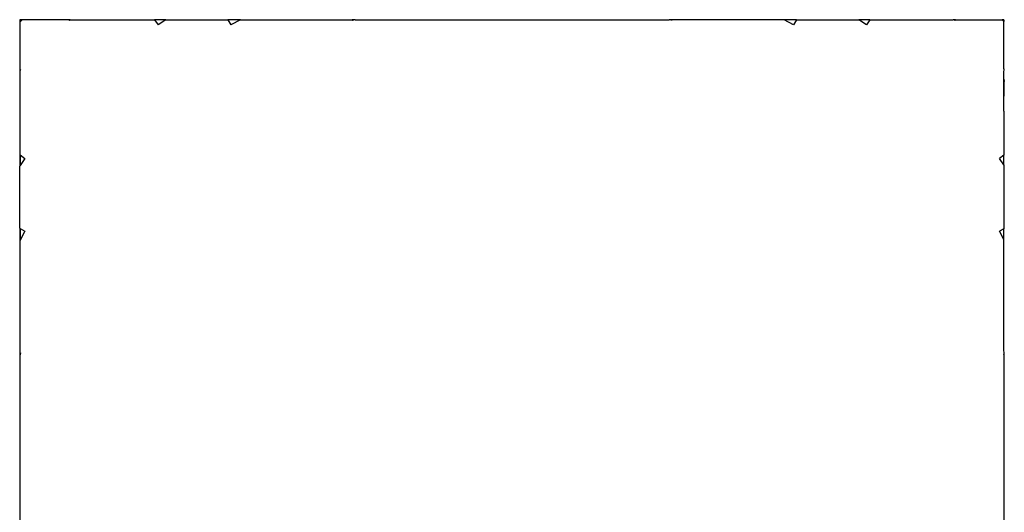
# Model space of a CAD drawing. Units: inches. Extents: x -329 to 262, y -211 to 244.
# Drawn here: x 36 to 44, y 11 to 15 of the extents above; entities that cross this region are included whole.
import ezdxf

# ---------------------------------------------------------------- set-up
doc = ezdxf.new("R2010")
doc.units = ezdxf.units.IN
doc.header["$MEASUREMENT"] = 0
doc.layers.add('strefa bezpieczenstwa', color=1, linetype='Continuous')

# ---------------------------------------------------------------- blocks, each defined once
blk = doc.blocks.new('108-2')
for p, q in [((36.3028, 15.4297), (36.2836, 15.4297)), ((36.2836, 15.4297), (36.2836, 15.4105)), ((36.3028, 15.4297), (36.2836, 15.4105)), ((36.2836, 15.4105), (36.2836, 15.0315)), ((36.6827, 15.4297), (36.3028, 15.4297)), ((36.6827, 15.4297), (36.6879, 15.4239)), ((36.695, 15.4297), (36.6827, 15.4297)), ((36.695, 15.4297), (36.6879, 15.4239)), ((36.695, 15.4297), (37.3786, 15.4297)), ((37.3786, 15.4297), (37.408, 15.3892)), ((37.4703, 15.4297), (37.3786, 15.4297)), ((37.4703, 15.4297), (37.408, 15.3892)), ((37.4703, 15.4297), (37.9757, 15.4297)), ((37.9757, 15.4297), (37.9991, 15.3892)), ((38.0786, 15.4297), (37.9757, 15.4297)), ((38.0786, 15.4297), (37.9991, 15.3892)), ((38.0786, 15.4297), (38.9861, 15.4297)), ((38.9861, 15.4297), (38.988, 15.4239)), ((39.0094, 15.4297), (38.9861, 15.4297)), ((39.0094, 15.4297), (38.988, 15.4239)), ((39.0094, 15.4297), (41.5638, 15.4297)), ((41.5713, 15.4287), (41.5638, 15.4297)), ((41.5871, 15.4297), (41.5713, 15.4287)), ((41.5852, 15.4239), (41.5713, 15.4287)), ((41.5871, 15.4297), (41.5852, 15.4239)), ((42.4946, 15.4297), (41.5871, 15.4297)), ((42.4985, 15.4288), (42.4946, 15.4297)), ((42.5975, 15.4297), (42.4985, 15.4288)), ((42.5741, 15.3892), (42.4985, 15.4288)), ((42.5975, 15.4297), (42.5741, 15.3892)), ((42.5975, 15.4297), (43.1029, 15.4297)), ((43.1652, 15.3892), (43.1029, 15.4297)), ((43.1946, 15.4297), (43.1029, 15.4297)), ((43.1946, 15.4297), (43.1652, 15.3892)), ((43.1946, 15.4297), (43.8697, 15.4297)), ((43.8768, 15.4308), (43.8697, 15.4297)), ((43.8853, 15.4297), (43.8768, 15.4308)), ((43.8853, 15.4239), (43.8768, 15.4308)), ((43.8905, 15.4297), (43.8853, 15.4297)), ((43.8905, 15.4297), (43.8853, 15.4239)), ((43.8905, 15.4297), (44.2704, 15.4297)), ((44.2836, 15.4297), (44.2704, 15.4297)), ((44.2836, 15.4165), (44.2704, 15.4297)), ((44.2836, 15.4297), (44.2836, 15.4165)), ((44.2836, 15.0336), (44.2836, 15.4165)), ((36.2836, 15.0315), (36.2898, 15.0259)), ((36.2836, 15.0315), (36.2836, 15.0182)), ((36.2898, 15.0259), (36.2836, 15.0182)), ((36.2836, 15.0182), (36.2836, 14.3355)), ((44.2852, 15.0275), (44.2836, 15.0336)), ((44.2836, 15.0091), (44.2858, 15.023)), ((44.2836, 14.9488), (44.2836, 15.0091)), ((44.2858, 15.023), (44.2852, 15.0275)), ((44.2836, 14.9488), (44.2866, 14.9297)), ((44.2836, 14.6891), (44.2836, 14.9488)), ((44.2836, 14.6891), (44.2866, 14.9297)), ((44.2836, 14.6891), (44.2836, 14.3311)), ((36.2836, 14.3355), (36.2836, 14.2427)), ((36.2836, 14.3355), (36.2866, 14.3333)), ((36.2866, 14.3333), (36.2866, 14.2473)), ((36.2866, 14.3333), (36.3245, 14.3057)), ((44.2836, 14.3311), (44.2487, 14.3057)), ((44.2836, 14.252), (44.2836, 14.3311)), ((36.2866, 14.2473), (36.2836, 14.2427)), ((36.3245, 14.3057), (36.2866, 14.2473)), ((44.2836, 14.252), (44.2487, 14.3057)), ((44.2836, 14.252), (44.2836, 13.7348)), ((36.2836, 13.7383), (36.2836, 14.2427)), ((36.2836, 13.7383), (36.2836, 13.6342)), ((36.2836, 13.7383), (36.2866, 13.7365)), ((36.2866, 13.7365), (36.2866, 13.6402)), ((36.2866, 13.7365), (36.3245, 13.7146)), ((36.3245, 13.7146), (36.2866, 13.6402)), ((44.2836, 13.7348), (44.2487, 13.7146)), ((44.2836, 13.6461), (44.2487, 13.7146)), ((44.2836, 13.6461), (44.2836, 13.7348)), ((36.2866, 13.6402), (36.2836, 13.6342)), ((36.2836, 13.6342), (36.2836, 12.7278)), ((44.2836, 12.7519), (44.2836, 13.6461)), ((36.2836, 12.7278), (36.2836, 12.7025)), ((36.2836, 12.7278), (36.2898, 12.7258)), ((36.2866, 12.7268), (36.2866, 12.7138)), ((36.2898, 12.7258), (36.2866, 12.7138)), ((44.2849, 12.7253), (44.2836, 12.7519)), ((44.2846, 12.7212), (44.2849, 12.7253)), ((36.2866, 12.7138), (36.2836, 12.7025)), ((36.2836, 12.7025), (36.2836, 10.1517)), ((44.2836, 12.7131), (44.2846, 12.7212)), ((44.2836, 12.7131), (44.2836, 10.1569))]:
    blk.add_line(p, q)

msp = doc.modelspace()

# ---------------------------------------------------------------- block references
at = {"layer": 'strefa bezpieczenstwa'}
msp.add_blockref('108-2', (0, 0), dxfattribs=at)

doc.saveas('drawing.dxf')
